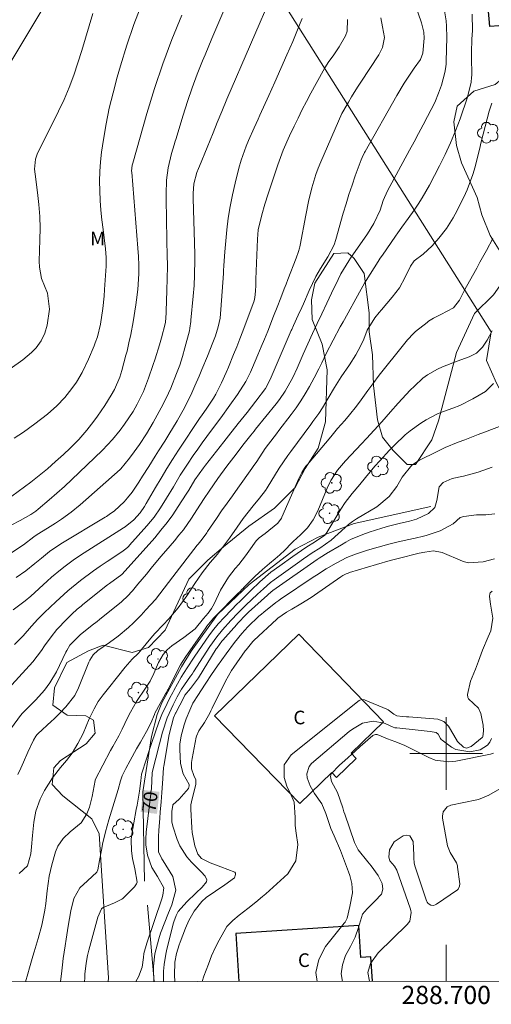
# Model space of a CAD drawing. Units: metres. Extents: x 288415 to 288930, y 1670470 to 1671034.
# Drawn here: x 288653 to 288705, y 1670472 to 1670581 of the extents above; entities that cross this region are included whole.
import ezdxf
from ezdxf.enums import TextEntityAlignment as Align

# ---------------------------------------------------------------- set-up
doc = ezdxf.new("R2010")
doc.units = ezdxf.units.M
doc.header["$MEASUREMENT"] = 0
for name, color, linetype, lineweight in [('Articulacao', 7, 'Continuous', 18), ('Cerca', 8, 'Cerca', 20), ('Edificacoes', 7, 'Continuous', 30), ('Malha_Coordenadas', 7, 'Continuous', 15), ('Muro_Grade', 8, 'Continuous', 20), ('Topon_Curvas_Mestras_Masc', 255, 'Continuous', 9), ('Topon_Fundacao_Const_Ruinas', 7, 'Continuous', 9)]:
    doc.layers.add(name, color=color, linetype=linetype, lineweight=lineweight)
for name, color, linetype, lineweight, true_color in [('Arvores_Isoladas', 7, 'Continuous', 18, 0x00ff33), ('Curvas_Intermediarias', 7, 'Continuous', 9, 0x783c14), ('Curvas_Mestras', 7, 'Continuous', 20, 0x783c14), ('Topon_Curvas_Mestras', 7, 'Continuous', 9, 0x783c14), ('Topon_Vegetacao', 7, 'Continuous', 9, 0x00ff33), ('Vegetacao', 7, 'Orla8', 9, 0x00ff33)]:
    doc.layers.add(name, color=color, linetype=linetype, lineweight=lineweight, true_color=true_color)
doc.styles.add('Arial', font='arial.ttf', dxfattribs={"height": 1.5})
doc.styles.get("Standard").update_dxf_attribs({"font": 'arial.ttf'})
doc.linetypes.add('Cerca', pattern='A,10,0,["X",Standard,S=1,R=0,X=0,Y=-0.5],0.1', length=10.1)
doc.linetypes.add('Orla8', pattern='A,6,-0.5,["V",Standard,S=1,R=0,X=-0.5,Y=-1],-0.5,6,-0.5,["V",Standard,S=1,R=0,X=-0.5,Y=-1],-0.5', length=14)

# ---------------------------------------------------------------- blocks, each defined once
blk = doc.blocks.new('Arvore')
at = {"layer": 'Arvores_Isoladas'}
blk.add_lwpolyline([(-0.72, 0.49, 0.872324), (-0.72, -0.55, 0.862983), (0.28, -0.83, 0.900105), (0.89, 0.03, 0.863155), (0.26, 0.86, 0.882486)], format="xyb", close=True, dxfattribs=at)
blk.add_circle((0, 0), 0.0286, dxfattribs=at)

msp = doc.modelspace()

# ---------------------------------------------------------------- linework, layer by layer
at = {"layer": 'Articulacao', "flags": 128}
msp.add_lwpolyline([(288431, 1671028.93), (288913.04, 1671029.42), (288913.6, 1670475.15), (288431.58, 1670474.66), (288431, 1671028.93)], close=True, dxfattribs=at)
at = {"layer": 'Cerca', "flags": 128}
msp.add_lwpolyline([(288709.13, 1670528.89), (288708.25, 1670535.7), (288705.55, 1670540.79), (288704.45, 1670543.3), (288704.94, 1670546.44), (288667.97, 1670605.02)], dxfattribs=at)
at = {"layer": 'Curvas_Intermediarias', "flags": 128}
for points, elevation in [([(288656.9, 1670584.29), (288648.19, 1670569.77)], 54), ([(288647.81, 1670519.29), (288653.47, 1670523.01), (288654.59, 1670523.86), (288654.98, 1670524.12), (288656.12, 1670524.81), (288657, 1670525.37), (288657.65, 1670525.81), (288658.71, 1670526.58), (288659.72, 1670527.41), (288664.1, 1670531.28), (288664.19, 1670531.37), (288665.15, 1670532.54), (288665.66, 1670533.22), (288666.23, 1670534.04), (288667.02, 1670535.22), (288667.38, 1670535.84), (288667.74, 1670536.45), (288668.63, 1670538.06), (288669.18, 1670539.13), (288669.68, 1670540.23), (288670.32, 1670541.86), (288670.66, 1670542.78), (288670.96, 1670543.72), (288671.23, 1670544.67), (288671.73, 1670546.55), (288671.79, 1670546.84), (288671.89, 1670547.57), (288671.9, 1670547.72), (288672.15, 1670550.39), (288672.24, 1670551.54), (288672.3, 1670552.69), (288672.34, 1670554.41), (288672.33, 1670554.99), (288672.16, 1670561.13), (288672.16, 1670561.67), (288672.2, 1670562.76), (288672.56, 1670563.99), (288672.74, 1670564.44), (288672.83, 1670564.67), (288673.7, 1670566.75), (288674.36, 1670568.35), (288674.8, 1670569.48), (288675.29, 1670570.72), (288675.84, 1670572.05), (288681.05, 1670584.15)], 59), ([(288675.75, 1670582.35), (288674.98, 1670580.56), (288674.21, 1670578.76), (288673.46, 1670576.96), (288673.18, 1670576.3), (288672.59, 1670574.82), (288672.04, 1670573.33), (288671.53, 1670571.82), (288671.05, 1670570.3), (288670.24, 1670567.64), (288670.18, 1670567.44), (288670.05, 1670567.05), (288669.75, 1670566.07), (288669.38, 1670564.49), (288669.21, 1670563.16), (288669.18, 1670561.62), (288669.18, 1670560.5), (288669.19, 1670559.39), (288669.21, 1670558.28), (288669.23, 1670557.17), (288669.26, 1670556.33), (288669.29, 1670554.99), (288669.3, 1670553.65), (288669.28, 1670552.32), (288669.25, 1670550.98), (288669.17, 1670548.72), (288669.16, 1670548.51), (288669.1, 1670547.51), (288669.07, 1670547.33), (288668.66, 1670545.8), (288668.44, 1670545.02), (288667.97, 1670543.48), (288667.71, 1670542.72), (288667.24, 1670541.34), (288666.67, 1670539.88), (288665.99, 1670538.48), (288665.52, 1670537.66), (288664.6, 1670536.28), (288664.09, 1670535.61), (288663.27, 1670534.6), (288662.17, 1670533.42), (288659.61, 1670530.96), (288658.8, 1670530.19), (288657.97, 1670529.43), (288657.13, 1670528.68), (288656.29, 1670527.94), (288655.09, 1670526.92), (288654.83, 1670526.71), (288654.28, 1670526.32), (288653.1, 1670525.67), (288652.1, 1670525.17)], 58), ([(288652.17, 1670507.57), (288654.48, 1670510.1), (288655.43, 1670511.36), (288655.79, 1670511.88), (288656.5, 1670512.87), (288657.15, 1670513.66), (288658.24, 1670514.82), (288658.79, 1670515.36), (288659.39, 1670515.9), (288659.8, 1670516.25), (288660.01, 1670516.42), (288662.72, 1670518.57), (288662.95, 1670518.75), (288664.28, 1670519.71), (288664.33, 1670519.76), (288667.91, 1670523.78), (288668.6, 1670524.6), (288669.27, 1670525.44), (288669.9, 1670526.31), (288670.49, 1670527.2), (288671.38, 1670528.58), (288671.66, 1670529.02), (288672.32, 1670530.14), (288673.28, 1670531.48), (288673.51, 1670531.78), (288675.51, 1670534.33), (288676.04, 1670535.01), (288677.11, 1670536.37), (288678.09, 1670537.58), (288679.06, 1670538.8), (288680.12, 1670540.22), (288680.62, 1670541.19), (288682.93, 1670546.58), (288682.99, 1670546.72), (288683.18, 1670547.14), (288683.7, 1670548.27), (288684.1, 1670549.12), (288684.29, 1670549.54), (288684.92, 1670551.01), (288685.63, 1670552.52), (288686.15, 1670553.42), (288686.98, 1670554.69), (288687.67, 1670556.04), (288687.86, 1670556.61), (288688.67, 1670559.51), (288688.97, 1670560.54), (288689.29, 1670561.58), (288689.63, 1670562.6), (288689.99, 1670563.62), (288690.65, 1670565.4), (288690.74, 1670565.64), (288691.02, 1670566.2), (288691.08, 1670566.31), (288694.55, 1670572.45), (288695.37, 1670573.81), (288695.8, 1670574.48), (288696.49, 1670575.46), (288697.18, 1670576.42), (288697.43, 1670577.14), (288697.56, 1670578.79), (288697.55, 1670579.43), (288697.28, 1670580.48), (288696.51, 1670582.69)], 63), ([(288652.44, 1670534.73), (288653.46, 1670535.39), (288654.73, 1670536.3), (288656.1, 1670537.39), (288657.12, 1670538.31), (288658, 1670539.21), (288658.79, 1670540.2), (288659.29, 1670540.9), (288659.91, 1670541.95), (288660.61, 1670543.42), (288661.24, 1670544.91), (288661.37, 1670545.24), (288661.61, 1670545.91), (288661.95, 1670547.3), (288662.2, 1670549.01), (288662.35, 1670550.39), (288662.4, 1670551.09), (288662.56, 1670553.69), (288662.57, 1670554.64), (288662.49, 1670555.59), (288662.22, 1670557.71), (288662.09, 1670558.77), (288661.99, 1670559.84), (288661.91, 1670560.9), (288661.85, 1670561.98), (288661.83, 1670563.05), (288661.86, 1670564.11), (288661.94, 1670565.17), (288662.07, 1670566.23), (288662.27, 1670567.61), (288662.56, 1670569.34), (288662.91, 1670571.07), (288663.32, 1670572.78), (288663.77, 1670574.48), (288664.13, 1670575.72), (288664.85, 1670578.02), (288665.62, 1670580.3), (288666.48, 1670582.55)], 56), ([(288652.15, 1670502.85), (288653.14, 1670504.2), (288653.37, 1670504.45), (288654.82, 1670505.92), (288655.79, 1670507), (288656.36, 1670507.78), (288657.09, 1670509.02), (288658.12, 1670511.17), (288658.22, 1670511.37), (288658.56, 1670511.93), (288659.69, 1670513.09), (288661.03, 1670514.15), (288661.57, 1670514.56), (288661.84, 1670514.77), (288664.27, 1670516.73), (288664.37, 1670516.82), (288664.88, 1670517.29), (288665.46, 1670517.91), (288666.06, 1670518.66), (288667, 1670519.78), (288667.53, 1670520.42), (288668.6, 1670521.69), (288669.13, 1670522.32), (288670.08, 1670523.44), (288670.58, 1670524.05), (288671.07, 1670524.66), (288671.97, 1670525.94), (288672.56, 1670526.83), (288673.36, 1670528.08), (288673.89, 1670528.91), (288674.85, 1670530.29), (288675.85, 1670531.65), (288676.35, 1670532.32), (288676.86, 1670532.99), (288677.62, 1670533.97), (288678.49, 1670535.05), (288678.85, 1670535.49), (288679.02, 1670535.71), (288681.28, 1670538.52), (288681.63, 1670538.98), (288682.28, 1670539.92), (288683.12, 1670541.42), (288683.6, 1670542.45), (288684.26, 1670543.98), (288684.77, 1670545.12), (288685.28, 1670546.25), (288685.81, 1670547.38), (288686.3, 1670548.43), (288686.86, 1670549.59), (288687.38, 1670550.7), (288688.1, 1670552.22), (288688.4, 1670552.82), (288689.28, 1670554.26), (288689.47, 1670554.54), (288691.34, 1670557.23), (288692.04, 1670558.37), (288692.72, 1670559.85), (288693.06, 1670560.91), (288693.53, 1670561.96), (288695.95, 1670566.44), (288696.46, 1670567.37), (288696.95, 1670568.3), (288697.45, 1670569.23), (288697.94, 1670570.16), (288698.75, 1670571.7), (288699.17, 1670572.71), (288699.48, 1670573.61), (288699.85, 1670574.99), (288699.95, 1670575.62), (288699.98, 1670575.94), (288700, 1670576.26), (288700.07, 1670578.84), (288700.05, 1670580.09), (288699.99, 1670580.7), (288699.79, 1670582.02)], 64), ([(288670.88, 1670581.3), (288669.8, 1670578.65), (288668.8, 1670575.97), (288667.89, 1670573.24), (288667.06, 1670570.5), (288665.51, 1670565.02), (288665.5, 1670565.01), (288665.44, 1670564.79), (288665.37, 1670564.15), (288665.38, 1670564.02), (288666.05, 1670555.67), (288666.11, 1670554.73), (288666.15, 1670553.79), (288666.16, 1670552.85), (288666.06, 1670551.12), (288665.92, 1670549.97), (288665.83, 1670549.4), (288665.52, 1670547.54), (288665.27, 1670546.16), (288665.07, 1670545.24), (288664.86, 1670544.33), (288664.74, 1670543.88), (288664.3, 1670542.18), (288664.08, 1670541.47), (288663.49, 1670540.11), (288663.13, 1670539.46), (288662.42, 1670538.32), (288661.62, 1670537.17), (288661.21, 1670536.62), (288660.44, 1670535.63), (288659.56, 1670534.59), (288658.61, 1670533.62), (288657.88, 1670532.94), (288657, 1670532.15), (288656.11, 1670531.37), (288655.2, 1670530.63), (288654.26, 1670529.91), (288652.18, 1670528.35)], 57), ([(288692.79, 1670581.02), (288692.99, 1670580.02), (288693.2, 1670578.87), (288692.98, 1670577.74), (288692.57, 1670576.96), (288690.6, 1670573.95), (288690.25, 1670573.4), (288689.58, 1670572.31), (288689.25, 1670571.75), (288688.62, 1670570.67), (288688.51, 1670570.47), (288686.19, 1670565.18), (288685.9, 1670564.47), (288685.63, 1670563.76), (288685.19, 1670562.3), (288684.84, 1670560.8), (288684.53, 1670559.3), (288683.93, 1670556), (288683.89, 1670555.82), (288683.85, 1670555.64), (288683.75, 1670555.28), (288683.49, 1670554.57), (288682.56, 1670552.2), (288682.37, 1670551.69), (288682.17, 1670551.19), (288681.78, 1670550.18), (288681.39, 1670549.17), (288681, 1670548.16), (288680.35, 1670546.53), (288680, 1670545.65), (288679.64, 1670544.78), (288679.28, 1670543.9), (288678.69, 1670542.53), (288678.45, 1670542.01), (288677.93, 1670540.99), (288677.03, 1670539.54), (288676.19, 1670538.36), (288675.18, 1670536.99), (288674.15, 1670535.61), (288673.14, 1670534.23), (288672.64, 1670533.54), (288672.16, 1670532.83), (288671.51, 1670531.87), (288670.71, 1670530.65), (288669.96, 1670529.39), (288669.22, 1670528.13), (288668.56, 1670527.07), (288667.84, 1670526.04), (288667.04, 1670525.08), (288665.14, 1670522.94), (288665.05, 1670522.83), (288664.95, 1670522.73), (288664.74, 1670522.55), (288664.28, 1670522.21), (288662.66, 1670521.15), (288661.92, 1670520.65), (288661.18, 1670520.13), (288659.74, 1670519.05), (288658.35, 1670517.92), (288657.01, 1670516.72), (288655.77, 1670515.55), (288655.58, 1670515.37), (288655.4, 1670515.19), (288655.04, 1670514.81), (288654.35, 1670514.03), (288653.41, 1670512.99), (288652.46, 1670512.01)], 62), ([(288652.33, 1670515.85), (288653.64, 1670516.82), (288654.26, 1670517.35), (288656.08, 1670519), (288656.56, 1670519.42), (288657.54, 1670520.24), (288658.05, 1670520.64), (288659.08, 1670521.4), (288660.15, 1670522.11), (288664.46, 1670524.86), (288664.66, 1670524.99), (288665.6, 1670525.74), (288666.3, 1670526.51), (288666.79, 1670527.23), (288666.97, 1670527.53), (288668, 1670529.31), (288668.61, 1670530.35), (288669.23, 1670531.38), (288669.88, 1670532.4), (288670.53, 1670533.41), (288672.91, 1670537), (288673.06, 1670537.21), (288673.66, 1670538.05), (288674.39, 1670539.14), (288674.64, 1670539.6), (288675.25, 1670540.83), (288675.78, 1670541.98), (288676.03, 1670542.57), (288676.6, 1670543.95), (288676.95, 1670544.8), (288677.28, 1670545.66), (288677.61, 1670546.52), (288678.85, 1670549.87), (288678.95, 1670550.21), (288679, 1670550.94), (288679.03, 1670551.6), (288679.04, 1670551.93), (288679.06, 1670552.26), (288679.22, 1670556.64), (288679.31, 1670557.68), (288679.7, 1670559.34), (288680.04, 1670560.49), (288680.41, 1670561.64), (288681.47, 1670564.82), (288681.61, 1670565.23), (288682.06, 1670566.44), (288682.74, 1670568.02), (288683.25, 1670569.08), (288683.7, 1670569.99), (288684.15, 1670570.91), (288684.62, 1670571.81), (288685.1, 1670572.71), (288686.45, 1670575.18), (288686.65, 1670575.53), (288687.08, 1670576.2), (288687.55, 1670576.84), (288688.21, 1670577.84), (288688.93, 1670579.05), (288689.11, 1670579.54), (288689.15, 1670580.85)], 61), ([(288652.98, 1670486.82), (288653.9, 1670487.66), (288654.26, 1670488.95), (288654.36, 1670489.73), (288654.46, 1670490.97), (288654.62, 1670492.47), (288654.84, 1670493.68), (288655.29, 1670494.97), (288655.78, 1670495.95), (288656.64, 1670497.34), (288657.54, 1670498.49), (288658.19, 1670499.26), (288658.83, 1670500.04), (288659.46, 1670501.11), (288660.02, 1670502.22), (288660.7, 1670503.84), (288661.23, 1670504.94), (288661.69, 1670505.73), (288662.23, 1670506.49), (288662.81, 1670507.22), (288663.82, 1670508.47), (288664.64, 1670509.51), (288665.43, 1670510.42), (288666.08, 1670511.04), (288666.33, 1670511.32), (288666.46, 1670511.47), (288667.5, 1670512.71), (288667.94, 1670513.22), (288668.85, 1670514.2), (288669.45, 1670514.83), (288670.5, 1670516.05), (288671.44, 1670517.37), (288672.31, 1670518.73), (288673.12, 1670519.92), (288674.01, 1670521.04), (288674.81, 1670521.98), (288675.27, 1670522.55), (288676.14, 1670523.72), (288676.97, 1670524.92), (288677.63, 1670525.9), (288678.75, 1670527.3), (288679.44, 1670528.12), (288680.09, 1670528.98), (288680.28, 1670529.28), (288681.62, 1670531.42), (288682.56, 1670532.82), (288682.88, 1670533.27), (288685.09, 1670536.26), (288685.31, 1670536.56), (288685.97, 1670537.47), (288686.39, 1670538.08), (288687.01, 1670539.13), (288687.72, 1670540.32), (288688.45, 1670541.49), (288689.34, 1670542.8), (288690.06, 1670543.93), (288690.57, 1670544.86), (288690.92, 1670545.65), (288691.3, 1670546.63), (288692.15, 1670547.99), (288692.62, 1670548.58), (288692.86, 1670548.87), (288694.06, 1670550.25), (288694.47, 1670550.77), (288694.85, 1670551.3), (288695.5, 1670552.46), (288696.07, 1670553.67), (288696.48, 1670554.25), (288697.45, 1670555), (288698.44, 1670555.93), (288699.19, 1670556.76), (288700.03, 1670557.83), (288700.75, 1670558.98), (288700.97, 1670559.39), (288701.94, 1670561.28), (288702.32, 1670562.09), (288702.94, 1670563.76), (288703.19, 1670564.62), (288703.45, 1670565.69), (288703.65, 1670566.53), (288703.86, 1670567.37), (288704.28, 1670569.06), (288704.72, 1670570.74), (288705.02, 1670571.64)], 66), ([(288705.12, 1670556.73), (288704.44, 1670555.41), (288703.72, 1670554.1), (288703.36, 1670553.45), (288702.23, 1670551.44), (288702.04, 1670551.09), (288701.85, 1670550.73), (288701.47, 1670549.93), (288700.82, 1670549.1), (288699.42, 1670548.35), (288698.59, 1670547.96), (288698.06, 1670547.61), (288697.89, 1670547.48), (288696.63, 1670546.47), (288696.39, 1670546.27), (288695.74, 1670545.58), (288695.16, 1670544.83), (288694.43, 1670543.93), (288693.5, 1670542.78), (288692.63, 1670541.67), (288691.92, 1670540.71), (288691.39, 1670539.97), (288690.65, 1670538.94), (288690.13, 1670538.26), (288689.36, 1670537.29), (288688.83, 1670536.67), (288688.05, 1670535.79), (288687.29, 1670534.9), (288684.73, 1670531.85), (288684.56, 1670531.64), (288684.4, 1670531.42), (288684.11, 1670530.96), (288683.73, 1670530.23), (288683.62, 1670529.98), (288681.9, 1670526.02), (288681.85, 1670525.92), (288681.46, 1670525.39), (288680.08, 1670524.25), (288679.4, 1670523.76), (288679.09, 1670523.42), (288678.26, 1670522.28), (288677.9, 1670521.79), (288677.16, 1670520.84), (288676.78, 1670520.37), (288676.02, 1670519.43), (288675.17, 1670518), (288674.46, 1670516.51), (288674.31, 1670516.24), (288674.15, 1670515.97), (288673.78, 1670515.47), (288673.27, 1670514.89), (288672.36, 1670513.76), (288671.12, 1670512.78), (288669.8, 1670511.87), (288669.54, 1670511.66), (288669.28, 1670511.44), (288668.85, 1670510.92), (288668.33, 1670510.03), (288667.83, 1670508.81), (288667.41, 1670507.99), (288666.91, 1670507.2), (288665.92, 1670505.74), (288665.23, 1670504.55), (288664.92, 1670503.94), (288664.33, 1670502.69), (288663.95, 1670501.97), (288663.3, 1670500.79), (288663.04, 1670500.33), (288661.37, 1670497.11), (288661.35, 1670497.04), (288661.04, 1670495.29), (288660.73, 1670494.11), (288660.43, 1670493.37), (288659.81, 1670492.37), (288658.61, 1670491.38), (288657.84, 1670490.67), (288657.25, 1670489.82), (288656.99, 1670489.17), (288656.59, 1670487.77), (288656.29, 1670486.5), (288656.06, 1670484.9), (288655.91, 1670483.49), (288655.8, 1670482.77), (288655.48, 1670481.13), (288655.08, 1670479.65), (288654.64, 1670478.19), (288654.49, 1670477.7), (288654.13, 1670476.43), (288653.94, 1670475.77), (288653.67, 1670474.89)], 67), ([(288705.07, 1670546.54), (288704.5, 1670545.54), (288703.98, 1670544.77), (288703.34, 1670544.11), (288702.51, 1670543.71), (288701.21, 1670543.21), (288699.61, 1670542.6), (288699.03, 1670542.34), (288697.95, 1670541.71), (288697.44, 1670541.33), (288696.5, 1670540.48), (288696.04, 1670540.03), (288695.16, 1670539.08), (288694.73, 1670538.6), (288693.87, 1670537.64), (288692.9, 1670536.54), (288692.08, 1670535.62), (288691.24, 1670534.71), (288690.68, 1670534.11), (288688.92, 1670532.24), (288688.04, 1670531.2), (288687.3, 1670530.06), (288686.9, 1670529.24), (288685.85, 1670526.74), (288685.35, 1670525.76), (288684.72, 1670524.87), (288683.95, 1670524.11), (288683.17, 1670523.35), (288682.04, 1670522.23), (288681.87, 1670522.06), (288681.7, 1670521.9), (288681.18, 1670521.44), (288680.53, 1670520.93), (288679.76, 1670520.28), (288678.93, 1670519.5), (288677.73, 1670518.28), (288677.65, 1670518.2), (288677.58, 1670518.13), (288677.24, 1670517.79), (288677.13, 1670517.69), (288674.52, 1670515.05), (288674.38, 1670514.91), (288674, 1670514.48), (288673.64, 1670514.02), (288673.53, 1670513.86), (288671.52, 1670510.95), (288671.42, 1670510.8), (288670.93, 1670510.08), (288670.76, 1670509.77), (288669.34, 1670507.04), (288669.31, 1670506.98), (288669.28, 1670506.92), (288669.19, 1670506.75), (288669.09, 1670506.57), (288667.94, 1670504.46), (288667.87, 1670504.3), (288667.48, 1670503.37), (288667.02, 1670502.45), (288666.33, 1670501.25), (288666.13, 1670500.88), (288665.92, 1670500.52), (288665.21, 1670499.26), (288664.74, 1670498.38), (288664.34, 1670497.57), (288664.14, 1670497), (288663.89, 1670496.04), (288662.87, 1670492.72), (288662.68, 1670492.05), (288662.5, 1670491.39), (288662.18, 1670490.04), (288662.08, 1670489.57), (288661.83, 1670488.24), (288661.65, 1670487.21), (288661.54, 1670486.96), (288660.5, 1670486.01), (288659.65, 1670485.23), (288659, 1670484.04), (288658.66, 1670482.7), (288658.38, 1670481.01), (288658.16, 1670479.57), (288658.05, 1670478.85), (288657.85, 1670477.43), (288657.76, 1670476.75), (288657.68, 1670476.07), (288657.55, 1670474.89)], 68), ([(288705.21, 1670540.74), (288704.32, 1670539.89), (288702.95, 1670539.05), (288701.49, 1670538.35), (288700.74, 1670538.05), (288699.71, 1670537.66), (288699.05, 1670537.4), (288697.79, 1670536.77), (288697.19, 1670536.4), (288696.03, 1670535.56), (288695.49, 1670535.1), (288694.32, 1670533.98), (288693.76, 1670533.41), (288692.68, 1670532.24), (288692.16, 1670531.64), (288691.13, 1670530.41), (288690.49, 1670529.65), (288689.66, 1670528.66), (288688.86, 1670527.64), (288688.39, 1670526.92), (288686.86, 1670524.35), (288686.63, 1670524.04), (288685.62, 1670523.37), (288684.56, 1670522.71), (288683.11, 1670521.7), (288681.67, 1670520.67), (288680.71, 1670519.97), (288679.5, 1670518.93), (288678.5, 1670517.95), (288677.69, 1670517.17), (288677.2, 1670516.69), (288677.04, 1670516.53), (288675.59, 1670515.03), (288674.9, 1670514.29), (288674.26, 1670513.52), (288673.87, 1670512.98), (288673.13, 1670511.91), (288672.26, 1670510.62), (288671.5, 1670509.45), (288670.84, 1670508.41), (288670.02, 1670506.94), (288669.91, 1670506.73), (288669.59, 1670506.13), (288669.28, 1670505.52), (288668.68, 1670504.32), (288668.35, 1670503.47), (288667.61, 1670501.21), (288667.53, 1670500.99), (288667.46, 1670500.77), (288667.24, 1670500.11), (288667.02, 1670499.44), (288666.47, 1670497.75), (288666.4, 1670496.99), (288666.23, 1670495.85), (288665.97, 1670494.34), (288665.88, 1670493.84), (288665.37, 1670490.92), (288665.31, 1670490.51), (288665.34, 1670489.28), (288665.47, 1670488.46), (288665.73, 1670487.32), (288665.96, 1670485.85), (288665.91, 1670485.66), (288665.69, 1670485.32), (288664.5, 1670484.16), (288664.39, 1670484.06), (288664.28, 1670483.97), (288663.5, 1670483.59), (288662.17, 1670483.02), (288662.06, 1670482.92), (288661.65, 1670481.99), (288660.66, 1670478.37), (288660.59, 1670478.06), (288660.51, 1670477.76), (288660.35, 1670476.92), (288660.23, 1670475.72), (288660.21, 1670475.31), (288660.19, 1670474.89)], 69), ([(288705.05, 1670531.53), (288703.52, 1670531.01), (288701.92, 1670530.57), (288700.65, 1670530.3), (288699.68, 1670529.86), (288699.22, 1670529.39), (288698.97, 1670527.89), (288698.74, 1670527.12), (288698.06, 1670526.44), (288696.72, 1670525.8), (288695.95, 1670525.61), (288694.81, 1670525.33), (288693.63, 1670525.03), (288692.92, 1670524.83), (288691.51, 1670524.38), (288690.82, 1670524.12), (288689.45, 1670523.58), (288688.96, 1670523.29), (288688.47, 1670522.99), (288686.83, 1670522.03), (288686.77, 1670521.99), (288686.7, 1670521.95), (288686.32, 1670521.72), (288686.01, 1670521.51), (288685.8, 1670521.37), (288680.92, 1670517.97), (288680.45, 1670517.57), (288680.31, 1670517.45), (288678.25, 1670515.59), (288677.96, 1670515.32), (288677.06, 1670514.36), (288676.73, 1670513.98), (288676.62, 1670513.86), (288675.41, 1670512.5), (288675.31, 1670512.39), (288674.77, 1670511.65), (288674.69, 1670511.53), (288672.72, 1670508.35), (288672.52, 1670508.05), (288671.86, 1670507.19), (288671.23, 1670506.43), (288671.1, 1670506.2), (288670.22, 1670504.51), (288670.19, 1670504.44), (288670.16, 1670504.37), (288669.98, 1670503.93), (288669.52, 1670502.26), (288669.46, 1670501.91), (288668.9, 1670498.58), (288668.88, 1670498.5), (288668.87, 1670498.42), (288668.76, 1670496.71), (288668.71, 1670495.71), (288668.63, 1670494.71), (288668.52, 1670493.56), (288668.46, 1670492.89), (288668.36, 1670491.55), (288668.33, 1670490.89), (288668.32, 1670489.2), (288668.7, 1670488.43), (288668.85, 1670488.19), (288669.9, 1670486.48), (288670.25, 1670484.95), (288669.78, 1670483.35), (288669.37, 1670482.29), (288669.01, 1670481.44), (288668.55, 1670480.23), (288668.36, 1670479.61), (288667.93, 1670477.95), (288667.78, 1670476.6), (288667.78, 1670476.37), (288667.81, 1670474.9)], 71), ([(288668.87, 1670474.9), (288668.86, 1670474.96), (288668.86, 1670476.04), (288668.94, 1670476.79), (288669.14, 1670477.91), (288669.22, 1670478.28), (288669.94, 1670481.26), (288670.01, 1670481.49), (288670.26, 1670482.18), (288670.49, 1670482.61), (288671.44, 1670483.69), (288672.45, 1670484.65), (288673.14, 1670485.28), (288673.61, 1670485.9), (288673.65, 1670486.11), (288673.48, 1670486.52), (288673.03, 1670486.99), (288671.95, 1670488.06), (288671.46, 1670488.62), (288670.67, 1670489.86), (288670.39, 1670490.55), (288669.92, 1670492.01), (288669.8, 1670492.49), (288669.79, 1670493.65), (288669.89, 1670494.29), (288669.92, 1670494.37), (288670.6, 1670495), (288671.62, 1670496.16), (288671.71, 1670496.46), (288671.69, 1670496.6), (288671.03, 1670497.76), (288670.74, 1670498.93), (288670.67, 1670500.47), (288670.68, 1670501.06), (288670.82, 1670501.95), (288671.15, 1670503.17), (288671.38, 1670503.82), (288671.77, 1670504.8), (288672.12, 1670505.55), (288672.72, 1670506.53), (288672.99, 1670506.92), (288673.54, 1670507.76), (288674.18, 1670508.72), (288674.51, 1670509.19), (288674.84, 1670509.67), (288675.76, 1670511), (288676.69, 1670512.23), (288677.51, 1670513.22), (288678.17, 1670513.96), (288679.39, 1670515.12), (288679.66, 1670515.35), (288679.94, 1670515.58), (288681.25, 1670516.64), (288681.56, 1670516.87), (288681.8, 1670517.03), (288681.88, 1670517.08), (288685.36, 1670519.44), (288685.71, 1670519.67), (288686.77, 1670520.36), (288687.87, 1670520.99), (288689.07, 1670521.58), (288690.03, 1670521.97), (288691.02, 1670522.3), (288691.35, 1670522.4), (288693.69, 1670523.06), (288694.55, 1670523.29), (288695.7, 1670523.53), (288696.6, 1670523.72), (288697.49, 1670523.93), (288697.78, 1670524.02), (288699.35, 1670524.52), (288700.78, 1670525.32), (288701.55, 1670525.99), (288701.93, 1670526.12), (288703.35, 1670526.3), (288704.36, 1670526.3), (288705.35, 1670526.41)], 72), ([(288705.33, 1670521.45), (288704.07, 1670521.13), (288702.45, 1670521), (288702, 1670521.12), (288701.78, 1670521.2), (288699.56, 1670522.13), (288698.61, 1670522.32), (288697.63, 1670522.2), (288697.02, 1670522.07), (288694.7, 1670521.48), (288693.82, 1670521.26), (288692.34, 1670520.84), (288689.34, 1670519.93), (288689.21, 1670519.89), (288688.97, 1670519.8), (288688.62, 1670519.62), (288688.4, 1670519.47), (288685.49, 1670517.45), (288685.13, 1670517.2), (288684.01, 1670516.48), (288683, 1670515.89), (288682.42, 1670515.58), (288681.48, 1670514.93), (288681.34, 1670514.8), (288678.84, 1670512.44), (288678.72, 1670512.33), (288678.55, 1670512.16), (288677.98, 1670511.44), (288677.88, 1670511.31), (288676.63, 1670509.51), (288676.38, 1670509.14), (288676.03, 1670508.57), (288675.71, 1670507.97), (288674.23, 1670505), (288674.09, 1670504.73), (288673.96, 1670504.47), (288673.38, 1670503.43), (288672.77, 1670502.5), (288672.5, 1670501.92), (288672.48, 1670501.83), (288672.02, 1670499.47), (288671.96, 1670499.01), (288671.95, 1670498.33), (288672.23, 1670497.61), (288672.42, 1670497.12), (288672.43, 1670496.61), (288672.05, 1670495.01), (288671.9, 1670494.35), (288671.88, 1670493.9), (288671.99, 1670491.83), (288672.03, 1670491.33), (288672.31, 1670489.86), (288672.64, 1670488.92), (288673.06, 1670488.46), (288674, 1670487.99), (288675.18, 1670487.54), (288676.72, 1670486.95), (288676.8, 1670486.84), (288676.81, 1670486.71), (288676.68, 1670486.34), (288675.63, 1670485.55), (288674.61, 1670484.86), (288673.58, 1670484.17), (288673.08, 1670483.72), (288672.24, 1670482.66), (288671.68, 1670481.63), (288671.31, 1670480.77), (288670.72, 1670479.25), (288670.61, 1670478.94), (288670.32, 1670478), (288670.11, 1670477.05), (288670.08, 1670475.6), (288670.13, 1670474.9)], 73), ([(288673.12, 1670474.91), (288673.3, 1670475.48), (288673.84, 1670476.82), (288674.18, 1670477.72), (288674.56, 1670478.61), (288674.99, 1670479.48), (288675.86, 1670480.95), (288676.5, 1670481.63), (288677.21, 1670482.23), (288678.16, 1670482.96), (288679.04, 1670483.63), (288679.79, 1670484.26), (288680.16, 1670484.58), (288682.57, 1670486.77), (288683.46, 1670488.21), (288683.65, 1670489.98), (288683.5, 1670491.24), (288683.39, 1670492.1), (288683.36, 1670492.96), (288683.25, 1670494.64), (288682.95, 1670495.41), (288682.47, 1670496.43), (288682.17, 1670497.39), (288682.17, 1670498.76), (288682.94, 1670499.88), (288690.42, 1670505.84), (288690.49, 1670505.88), (288690.74, 1670505.95), (288690.99, 1670505.92), (288691.07, 1670505.89), (288693.46, 1670504.91), (288693.62, 1670504.83), (288694.25, 1670504.34), (288694.57, 1670504.15), (288695.19, 1670504.1), (288695.64, 1670504.07), (288695.87, 1670504.05), (288699.08, 1670503.79), (288699.75, 1670503.54), (288700.26, 1670503.02), (288700.84, 1670502.03), (288701.26, 1670501.34), (288701.9, 1670500.73), (288702.25, 1670500.62), (288702.75, 1670500.79), (288703.97, 1670501.76), (288703.99, 1670501.78), (288704.03, 1670501.86), (288704.1, 1670502.52), (288704.06, 1670503.14), (288703.82, 1670504.43), (288703.55, 1670504.99), (288702.47, 1670506.04), (288702.37, 1670506.17), (288702.33, 1670506.5), (288702.68, 1670507.99), (288703.22, 1670509.3), (288703.57, 1670510.18), (288703.98, 1670511.41), (288704.61, 1670512.88), (288704.93, 1670513.54), (288705.13, 1670514.93), (288704.87, 1670516.47), (288704.76, 1670517.3), (288704.79, 1670517.58), (288704.85, 1670517.7), (288705.05, 1670517.9)], 74), ([(288688.58, 1670474.92), (288688.43, 1670475.77), (288688.57, 1670476.76), (288688.92, 1670477.76), (288689.47, 1670478.76), (288689.96, 1670479.79), (288690.34, 1670480.87), (288690.77, 1670482.31), (288691.31, 1670482.9), (288692.15, 1670483.75), (288692.87, 1670484.51), (288693.04, 1670485.07), (288692.94, 1670485.7), (288692.51, 1670486.57), (288691.74, 1670487.64), (288691.39, 1670488.07), (288690.29, 1670489.42), (288689.91, 1670490.22), (288688.84, 1670493.33), (288688.74, 1670493.6), (288688.61, 1670494.02), (288688.02, 1670495.71), (288687.39, 1670496.95), (288687.25, 1670497.48), (288687.34, 1670497.79), (288688.27, 1670498.73), (288688.83, 1670499.25), (288689.96, 1670500.28), (288690.53, 1670500.78), (288691.94, 1670501.98), (288692, 1670502.03), (288692.23, 1670502.1), (288692.4, 1670502.11), (288693.53, 1670501.63), (288694.33, 1670501.35), (288695.37, 1670500.93), (288698.08, 1670499.56), (288698.79, 1670499.27), (288700.3, 1670499.09), (288700.68, 1670499.12), (288701.06, 1670499.18), (288704.89, 1670499.93), (288705.19, 1670500.04)], 76), ([(288708.25, 1670497.5), (288704.69, 1670495.42), (288703.55, 1670494.95), (288703.37, 1670494.91), (288700.52, 1670494.32), (288700.1, 1670494.13), (288699.67, 1670493.58), (288699.59, 1670493.12), (288699.6, 1670492.88), (288700.16, 1670489.86), (288700.44, 1670489.1), (288701.13, 1670487.97), (288701.23, 1670487.66), (288701.26, 1670487.5), (288701.49, 1670485.68), (288701.48, 1670485.4), (288701.31, 1670485.07), (288701.23, 1670485.01), (288698.92, 1670483.41), (288698.77, 1670483.34), (288698.61, 1670483.29), (288698.29, 1670483.32), (288698.01, 1670483.5), (288697.91, 1670483.63), (288697.83, 1670483.78), (288696.56, 1670487.65), (288696.48, 1670487.98), (288696.45, 1670488.48), (288696.44, 1670488.82), (288696.38, 1670490.31), (288695.99, 1670490.94), (288695.65, 1670491.01), (288695.25, 1670490.95), (288694.26, 1670490.28), (288693.74, 1670489.4), (288693.67, 1670488.6), (288693.81, 1670488.21), (288694.31, 1670487.6), (288694.55, 1670487.17), (288696.04, 1670482.98), (288696.11, 1670482.74), (288696.15, 1670482.5), (288695.99, 1670481.56), (288695.7, 1670481.17), (288692.5, 1670478.08), (288691.68, 1670476.88), (288691.37, 1670475.89), (288691.54, 1670474.93), (288691.55, 1670474.93)], 77)]:
    msp.add_lwpolyline(points, dxfattribs=dict(at, elevation=elevation))
at = {"layer": 'Curvas_Mestras', "flags": 128}
for points, elevation in [([(288661.1, 1670581.51), (288660.7, 1670580.15), (288660.3, 1670578.79), (288659.89, 1670577.44), (288659.46, 1670576.05), (288659, 1670574.7), (288658.5, 1670573.36), (288657.93, 1670572.04), (288657.33, 1670570.74), (288654.97, 1670565.99), (288654.77, 1670565.47), (288654.68, 1670564.36), (288654.74, 1670563.8), (288655.02, 1670561.77), (288655.16, 1670560.46), (288655.26, 1670559.16), (288655.29, 1670557.86), (288655.28, 1670556.56), (288655.19, 1670554.24), (288655.21, 1670553.58), (288655.45, 1670552.31), (288656.1, 1670550.72), (288656.32, 1670548.95), (288656.07, 1670547.18), (288655.81, 1670546.29), (288655.41, 1670545.45), (288654.87, 1670544.7), (288654.33, 1670544.16), (288653.4, 1670543.35), (288652.01, 1670542.37)], 55), ([(288652.84, 1670497.71), (288653.16, 1670498.39), (288653.47, 1670499.07), (288653.96, 1670500.18), (288654.55, 1670501.49), (288654.83, 1670501.93), (288654.97, 1670502.09), (288655.04, 1670502.17), (288656.55, 1670503.57), (288656.79, 1670503.79), (288657.47, 1670504.45), (288658.12, 1670505.14), (288659.1, 1670506.4), (288659.53, 1670507.25), (288660.66, 1670510.07), (288660.75, 1670510.28), (288661.13, 1670510.87), (288661.64, 1670511.35), (288662.93, 1670512.22), (288663.89, 1670512.93), (288665.02, 1670513.88), (288665.59, 1670514.42), (288666.41, 1670515.26), (288666.95, 1670515.82), (288667.99, 1670516.97), (288668.96, 1670518.21), (288669.91, 1670519.46), (288672.59, 1670522.94), (288672.68, 1670523.06), (288672.98, 1670523.43), (288673.46, 1670524.06), (288673.64, 1670524.32), (288673.73, 1670524.45), (288674.71, 1670525.88), (288675.28, 1670526.73), (288675.87, 1670527.57), (288676.46, 1670528.4), (288677.05, 1670529.24), (288678.6, 1670531.39), (288678.76, 1670531.61), (288679.14, 1670532.17), (288680.08, 1670533.59), (288680.43, 1670534.07), (288681.3, 1670535.21), (288681.59, 1670535.59), (288682.93, 1670537.33), (288683.48, 1670538.07), (288684.01, 1670538.83), (288684.49, 1670539.61), (288684.96, 1670540.41), (288685.48, 1670541.37), (288685.99, 1670542.37), (288686.3, 1670543.05), (288686.78, 1670544.07), (288687.54, 1670545.54), (288688.34, 1670546.98), (288688.64, 1670547.54), (288688.8, 1670547.82), (288690.44, 1670550.81), (288690.63, 1670551.15), (288691.02, 1670551.81), (288691.62, 1670552.79), (288692.5, 1670554.2), (288692.73, 1670554.55), (288692.97, 1670554.9), (288694.41, 1670556.97), (288694.67, 1670557.35), (288695.13, 1670557.96), (288695.82, 1670558.92), (288696.48, 1670559.84), (288696.93, 1670560.51), (288697.36, 1670561.2), (288698.16, 1670562.61), (288699.27, 1670564.72), (288699.9, 1670565.98), (288700.49, 1670567.26), (288701.03, 1670568.57), (288701.52, 1670569.9), (288702.36, 1670572.29), (288702.76, 1670573.92), (288702.8, 1670574.44), (288702.81, 1670574.7), (288702.8, 1670576.7), (288702.8, 1670577.19), (288702.84, 1670578.66), (288702.88, 1670579.64), (288702.85, 1670581.41)], 65), ([(288652.65, 1670519.38), (288653.71, 1670520.13), (288654.72, 1670520.95), (288655.43, 1670521.54), (288656.32, 1670522.25), (288657.58, 1670523.1), (288662.47, 1670526.04), (288662.62, 1670526.13), (288662.91, 1670526.32), (288663.47, 1670526.74), (288664.53, 1670527.74), (288664.93, 1670528.17), (288665.41, 1670528.78), (288666.16, 1670529.9), (288666.58, 1670530.55), (288667.25, 1670531.62), (288667.97, 1670532.77), (288668.34, 1670533.34), (288669.02, 1670534.41), (288669.48, 1670535.15), (288670.37, 1670536.65), (288671.22, 1670538.16), (288671.98, 1670539.72), (288672.34, 1670540.51), (288672.8, 1670541.57), (288673.11, 1670542.31), (288673.72, 1670543.77), (288674.32, 1670545.27), (288674.59, 1670545.99), (288674.9, 1670547), (288675.1, 1670547.94), (288675.19, 1670548.91), (288675.47, 1670552.87), (288675.5, 1670553.17), (288675.53, 1670553.76), (288675.64, 1670555.26), (288675.86, 1670557.67), (288676.01, 1670558.97), (288676.2, 1670560.25), (288676.46, 1670561.54), (288676.75, 1670562.81), (288677.17, 1670564.47), (288677.41, 1670565.33), (288677.97, 1670566.88), (288678.24, 1670567.52), (288678.87, 1670568.92), (288679.29, 1670569.85), (288679.5, 1670570.31), (288680.47, 1670572.45), (288681.14, 1670573.94), (288681.8, 1670575.43), (288682.45, 1670576.93), (288683.1, 1670578.43), (288683.94, 1670580.42), (288684.15, 1670580.93)], 60), ([(288706.33, 1670536.21), (288704.23, 1670535.4), (288703.51, 1670535.13), (288702.06, 1670534.57), (288701.33, 1670534.29), (288699.89, 1670533.71), (288698.93, 1670533.25), (288697.06, 1670532.3), (288696.22, 1670531.77), (288695.15, 1670530.43), (288694.58, 1670529.42), (288693.72, 1670528.31), (288692.36, 1670527.19), (288690.14, 1670525.85), (288689.67, 1670525.55), (288689.23, 1670525.22), (288688.12, 1670524.21), (288687.35, 1670523.51), (288686.09, 1670522.62), (288685.26, 1670522.1), (288684.3, 1670521.44), (288683.62, 1670520.96), (288681.05, 1670519.15), (288680.67, 1670518.86), (288679.88, 1670518.16), (288679.24, 1670517.56), (288677.93, 1670516.35), (288677.1, 1670515.52), (288676.3, 1670514.66), (288675.38, 1670513.64), (288674.75, 1670512.88), (288673.97, 1670511.79), (288673.24, 1670510.67), (288672.17, 1670508.99), (288672.02, 1670508.76), (288671.86, 1670508.53), (288670.87, 1670507.09), (288670.39, 1670506.27), (288669.94, 1670505.39), (288669.29, 1670503.95), (288668.77, 1670502.35), (288668.43, 1670501.07), (288668.05, 1670499.5), (288667.63, 1670497.92), (288667.54, 1670496.14), (288667.5, 1670495.76), (288667.48, 1670495.57), (288666.98, 1670491.36), (288666.92, 1670490.65), (288666.92, 1670489.95), (288667.12, 1670488.81), (288667.6, 1670487.46), (288668.22, 1670486.48), (288668.9, 1670485.21), (288668.8, 1670484.42), (288668.69, 1670484.03), (288667.05, 1670479.12), (288666.73, 1670477.99), (288666.67, 1670477.56), (288666.54, 1670476.48), (288666.13, 1670475.42), (288665.84, 1670474.9)], 70), ([(288685.78, 1670474.92), (288685.63, 1670475.91), (288685.98, 1670477.35), (288686.71, 1670478.77), (288688.77, 1670481.32), (288688.87, 1670481.46), (288689.09, 1670481.9), (288689.38, 1670483.17), (288689.7, 1670484.67), (288689.6, 1670485.7), (288689.39, 1670486.57), (288689.25, 1670486.99), (288688.37, 1670489.33), (288687.65, 1670490.95), (288687.31, 1670491.75), (288686.75, 1670493.42), (288686.32, 1670494.47), (288685.51, 1670495.61), (288685.02, 1670496.44), (288684.69, 1670497.34), (288684.65, 1670497.78), (288684.9, 1670498.57), (288685.18, 1670498.92), (288689.33, 1670502.43), (288689.67, 1670502.69), (288690.79, 1670503.34), (288691.97, 1670503.59), (288693.18, 1670503.37), (288693.27, 1670503.32), (288694.17, 1670502.9), (288694.36, 1670502.86), (288694.56, 1670502.83), (288696.93, 1670502.57), (288698.24, 1670502.42), (288698.89, 1670502.32), (288699.1, 1670502.13), (288699.36, 1670501.68), (288699.46, 1670501.54), (288699.54, 1670501.47), (288700.59, 1670500.71), (288701.06, 1670500.45), (288702.62, 1670500.21), (288703.74, 1670500.43), (288704.56, 1670500.92), (288704.82, 1670501.26), (288704.97, 1670501.68)], 75)]:
    msp.add_lwpolyline(points, dxfattribs=dict(at, elevation=elevation))
at = {"layer": 'Edificacoes', "flags": 128}
for points in [[(288707.4, 1670585.76), (288707.79, 1670580.3), (288704.8, 1670580.05), (288704.34, 1670585.54)], [(288683.88, 1670494.51), (288687.41, 1670497.93), (288687.93, 1670497.39), (288690.08, 1670499.47), (288689.53, 1670500.05), (288693.09, 1670503.5), (288683.76, 1670513.14), (288674.51, 1670504.18)]]:
    msp.add_lwpolyline(points, close=True, dxfattribs=at)
for points in [[(288691.9, 1670474.93), (288691.72, 1670477.64), (288690.6, 1670477.57), (288690.37, 1670481.09), (288676.84, 1670480.2)], [(288676.84, 1670480.2), (288677.18, 1670474.91)]]:
    msp.add_lwpolyline(points, dxfattribs=at)
at = {"layer": 'Malha_Coordenadas', "flags": 128}
for points in [[(288700, 1670504), (288700, 1670496)], [(288704, 1670500), (288696, 1670500)], [(288700, 1670474.93), (288700, 1670478.93)]]:
    msp.add_lwpolyline(points, dxfattribs=at)
at = {"layer": 'Muro_Grade', "flags": 128}
for points in [[(288698.32, 1670527.22), (288689.85, 1670525.34), (288685.92, 1670523.82), (288683.38, 1670522.5), (288678.32, 1670518.63), (288674.84, 1670515.31), (288671.94, 1670511.28), (288670.85, 1670509.57), (288668.69, 1670505.58), (288668.17, 1670504.32), (288667.56, 1670501.87), (288666.6, 1670495.81), (288666.79, 1670485.95)], [(288667.85, 1670474.9), (288667.12, 1670483.31)]]:
    msp.add_lwpolyline(points, dxfattribs=at)
at = {"layer": 'Topon_Curvas_Mestras_Masc'}
msp.add_solid([(288668.16, 1670493.37, 70), (288668.44, 1670495.79, 70), (288666.36, 1670493.58, 70), (288666.65, 1670496, 70)], dxfattribs=at)
at = {"layer": 'Vegetacao', "flags": 128}
msp.add_lwpolyline([(288707.17, 1670580.25), (288707.92, 1670579.75), (288708.74, 1670578.75), (288708.47, 1670576.84), (288708.19, 1670576.03), (288705.38, 1670573.67), (288703.03, 1670572.94), (288701.21, 1670571.31), (288700.85, 1670569.58), (288701.13, 1670566.95), (288701.67, 1670565.05), (288703.4, 1670561.24), (288703.94, 1670559.33), (288704.85, 1670557.07), (288706.3, 1670554.71), (288706.4, 1670552.26), (288705.22, 1670550.53), (288703.13, 1670548.45), (288701.14, 1670544.18), (288699.15, 1670536.65), (288698.42, 1670534.56), (288696.61, 1670531.84), (288695.7, 1670531.84), (288694.16, 1670533.38), (288692.98, 1670534.83), (288692.44, 1670536.74), (288691.98, 1670540.55), (288691.89, 1670543.9), (288691.52, 1670546.44), (288691.52, 1670548.53), (288690.97, 1670552.88), (288689.88, 1670554.52), (288689.16, 1670555.15), (288687.62, 1670555.06), (288685.53, 1670551.79), (288685.17, 1670549.98), (288685.26, 1670547.8), (288686.35, 1670545.08), (288686.9, 1670542.27), (288686.72, 1670536.55), (288685.91, 1670533.65), (288684.46, 1670531.38), (288683.37, 1670529.29), (288681.1, 1670527.02), (288678.29, 1670525.03), (288675.48, 1670522.76), (288673.76, 1670521.3), (288671.67, 1670519.22), (288669.05, 1670513.59), (288667.23, 1670511.69), (288665.42, 1670511.14), (288662.24, 1670511.95), (288660.61, 1670511.32), (288658.25, 1670510.05), (288656.89, 1670507.23), (288656.71, 1670505.33), (288658.26, 1670504.24), (288660.34, 1670504.15), (288661.16, 1670503.7), (288661.34, 1670502.25), (288660.35, 1670501.07), (288657.53, 1670499.25), (288656.81, 1670498.43), (288656.63, 1670496.62), (288657.81, 1670495.35), (288660.99, 1670492.81), (288661.8, 1670491.18), (288662.08, 1670486.55), (288662.81, 1670475.31), (288662.79, 1670474.9)], dxfattribs=at)

# ---------------------------------------------------------------- block references
at = {"layer": 'Arvores_Isoladas'}
for p in [(288704.63, 1670568.37), (288692.53, 1670531.62), (288687.4, 1670529.82), (288687.16, 1670526.47), (288672.19, 1670517.12), (288668.27, 1670510.42), (288666.12, 1670506.73), (288664.43, 1670491.67)]:
    msp.add_blockref('Arvore', p, dxfattribs=at)

# ---------------------------------------------------------------- texts
at = {"layer": 'Malha_Coordenadas', "style": 'Arial'}
msp.add_text('288.700', height=2, dxfattribs=at).set_placement((288700, 1670474.43), align=Align.TOP_CENTER)
at = {"layer": 'Topon_Curvas_Mestras', "style": 'Arial'}
msp.add_text('70', height=1.5, rotation=83.227, dxfattribs=at).set_placement((288667.38, 1670494.7, 70), align=Align.MIDDLE_CENTER)
at = {"layer": 'Topon_Fundacao_Const_Ruinas', "style": 'Arial'}
for p in [(288683.18, 1670503.23), (288683.68, 1670476.51)]:
    msp.add_text('C', height=1.5, dxfattribs=at).set_placement(p)
at = {"layer": 'Topon_Vegetacao', "style": 'Arial'}
msp.add_text('M', height=1.5, dxfattribs=at).set_placement((288660.8, 1670555.96))

doc.saveas('drawing.dxf')
